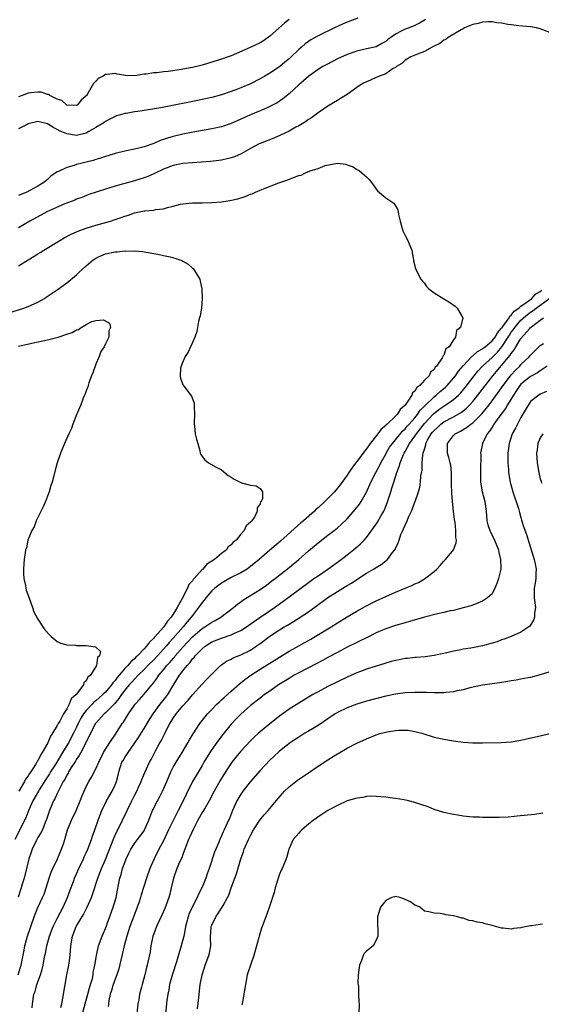
# Model space of a CAD drawing. Units: inches. Extents: x 2601000 to 2604000, y 1533000 to 1536000.
# Drawn here: x 2601261 to 2601369, y 1534979 to 1535183 of the extents above; entities that cross this region are included whole.
import ezdxf

# ---------------------------------------------------------------- set-up
doc = ezdxf.new("R2010")
doc.units = ezdxf.units.IN
doc.header["$MEASUREMENT"] = 0
doc.layers.add('LD26011533_2ft', color=83, linetype='Continuous')

msp = doc.modelspace()

# ---------------------------------------------------------------- linework, layer by layer
at = {"layer": 'LD26011533_2ft'}
for points, elevation in [([(2601331.25, 1535183), (2601329.6, 1535182.4), (2601329, 1535182.14), (2601328.18, 1535181.82), (2601326.38, 1535181), (2601323, 1535179.33), (2601321.52, 1535178.48), (2601321, 1535178.17), (2601320.33, 1535177.67), (2601319.57, 1535177), (2601319, 1535176.53), (2601317.45, 1535175), (2601317, 1535174.59), (2601316.13, 1535173.87), (2601315, 1535172.94), (2601313, 1535171.59), (2601311.98, 1535171), (2601311, 1535170.41), (2601309, 1535169.41), (2601307, 1535168.57), (2601306.31, 1535168.31), (2601305, 1535167.84), (2601303, 1535167.15), (2601301, 1535166.58), (2601299.72, 1535166.28), (2601298.05, 1535165.95), (2601296.37, 1535165.63), (2601292.89, 1535164.89), (2601290.43, 1535164.43), (2601285.68, 1535163.68), (2601285, 1535163.59), (2601283.29, 1535163.29), (2601283, 1535163.26), (2601282.07, 1535163), (2601281.25, 1535162.75), (2601281, 1535162.65), (2601279.92, 1535162.08), (2601279, 1535161.63), (2601278.65, 1535161.35), (2601277, 1535160.37), (2601275.55, 1535159.55), (2601275, 1535159.21), (2601273, 1535158.71), (2601271, 1535159.04), (2601269.61, 1535159.61), (2601269, 1535159.97), (2601268.27, 1535160.27), (2601267.19, 1535161), (2601267, 1535161.11), (2601265, 1535161.58), (2601263, 1535161.11), (2601262.75, 1535161), (2601261, 1535160.08)], 7248), ([(2601345.23, 1535182.77), (2601345, 1535182.59), (2601344.01, 1535181.99), (2601343, 1535181.46), (2601341.84, 1535181), (2601341, 1535180.72), (2601340.34, 1535180.34), (2601339, 1535179.68), (2601338.08, 1535179), (2601337.44, 1535178.56), (2601337, 1535178.14), (2601336.23, 1535177.77), (2601335, 1535177.03), (2601333, 1535176.65), (2601331, 1535176.19), (2601329, 1535175.48), (2601327, 1535174.57), (2601326.09, 1535174.09), (2601324.64, 1535173.36), (2601324, 1535173), (2601323, 1535172.38), (2601321.06, 1535171), (2601319.99, 1535170.01), (2601319, 1535169.17), (2601317, 1535167.34), (2601315.71, 1535166.29), (2601314.51, 1535165.49), (2601313, 1535164.69), (2601312.47, 1535164.47), (2601311, 1535163.8), (2601309, 1535162.96), (2601307, 1535162.06), (2601306.25, 1535161.75), (2601305, 1535161.19), (2601303, 1535160.52), (2601301, 1535160.08), (2601297.48, 1535159.48), (2601295.01, 1535159.01), (2601293, 1535158.53), (2601291.81, 1535158.19), (2601291, 1535157.89), (2601290.32, 1535157.68), (2601289, 1535157.08), (2601287, 1535156.38), (2601286.17, 1535156.17), (2601285, 1535155.9), (2601283, 1535155.48), (2601281, 1535154.96), (2601279.51, 1535154.49), (2601279, 1535154.36), (2601277.99, 1535154.01), (2601277, 1535153.75), (2601276.43, 1535153.57), (2601275, 1535153.19), (2601274.19, 1535153), (2601273, 1535152.68), (2601272.5, 1535152.5), (2601271, 1535152.1), (2601269.26, 1535151.26), (2601269, 1535151.17), (2601267.71, 1535150.29), (2601267, 1535149.63), (2601266.64, 1535149.36), (2601266.25, 1535149), (2601265, 1535148.26), (2601263.34, 1535147.34), (2601262.68, 1535147), (2601261.47, 1535146.53), (2601261, 1535146.3)], 7246), ([(2601317, 1535182.75), (2601316.03, 1535181.97), (2601313, 1535179.26), (2601311.67, 1535178.33), (2601311, 1535177.91), (2601308.92, 1535176.92), (2601305, 1535175.23), (2601304.39, 1535175), (2601303, 1535174.51), (2601301, 1535173.87), (2601299, 1535173.26), (2601297, 1535172.77), (2601295, 1535172.41), (2601294.29, 1535172.29), (2601291.98, 1535171.98), (2601291, 1535171.87), (2601289.71, 1535171.71), (2601289, 1535171.67), (2601287.39, 1535171.4), (2601287, 1535171.38), (2601285.06, 1535171.06), (2601283.12, 1535171.12), (2601281.43, 1535171.43), (2601281, 1535171.55), (2601279.35, 1535171.35), (2601279, 1535171.34), (2601278.49, 1535171), (2601277.51, 1535170.49), (2601277, 1535169.95), (2601276.5, 1535169.5), (2601276.27, 1535169), (2601275.17, 1535167.17), (2601275.05, 1535167), (2601275, 1535166.94), (2601273.97, 1535166.03), (2601273.11, 1535165), (2601273, 1535164.93), (2601271, 1535165.01), (2601269.96, 1535165.96), (2601269, 1535166.25), (2601267.48, 1535167), (2601267.21, 1535167.21), (2601267, 1535167.22), (2601265.66, 1535167.66), (2601265, 1535167.7), (2601263.56, 1535167.56), (2601263, 1535167.47), (2601261.72, 1535167), (2601261, 1535166.7)], 7250), ([(2601371, 1535180), (2601369, 1535180.82), (2601368.2, 1535181), (2601367, 1535181.2), (2601365.34, 1535181.34), (2601364.58, 1535181.42), (2601363, 1535181.62), (2601362.31, 1535181.69), (2601361, 1535181.99), (2601359.98, 1535182.02), (2601359, 1535182.23), (2601358.26, 1535182.26), (2601357, 1535182.14), (2601356.11, 1535181.89), (2601355, 1535181.66), (2601353.34, 1535181), (2601353, 1535180.8), (2601352.59, 1535180.59), (2601349.91, 1535179), (2601349.41, 1535178.59), (2601349, 1535178.43), (2601348.22, 1535177.78), (2601347, 1535177.2), (2601346.88, 1535177.12), (2601346.6, 1535177), (2601345, 1535176.07), (2601343.57, 1535175.57), (2601342.22, 1535175), (2601341, 1535174.28), (2601340.37, 1535173.63), (2601339.23, 1535173), (2601339, 1535172.82), (2601338.56, 1535172.56), (2601337, 1535171.49), (2601335.71, 1535171), (2601335.24, 1535170.76), (2601335, 1535170.69), (2601333.82, 1535170.18), (2601333, 1535169.85), (2601332.43, 1535169.57), (2601331.48, 1535169), (2601331, 1535168.68), (2601329, 1535167.23), (2601328.66, 1535167), (2601327.64, 1535166.36), (2601327, 1535165.99), (2601325, 1535164.77), (2601323, 1535163.41), (2601321.62, 1535162.38), (2601321, 1535162), (2601320.43, 1535161.57), (2601319, 1535160.72), (2601318.41, 1535160.41), (2601317, 1535159.61), (2601315.24, 1535158.76), (2601313.84, 1535158.16), (2601311, 1535157.08), (2601310.82, 1535157), (2601309, 1535156.05), (2601307.05, 1535154.95), (2601305.67, 1535154.33), (2601305, 1535154.08), (2601304.15, 1535153.85), (2601303, 1535153.6), (2601302.48, 1535153.52), (2601300.7, 1535153.3), (2601298.84, 1535153.16), (2601297, 1535153.08), (2601295, 1535152.92), (2601293, 1535152.5), (2601291, 1535151.74), (2601289, 1535150.78), (2601287.78, 1535150.22), (2601287, 1535149.92), (2601285, 1535149.31), (2601283, 1535148.79), (2601282.7, 1535148.7), (2601281, 1535148.24), (2601279.88, 1535147.88), (2601279, 1535147.63), (2601275.53, 1535146.47), (2601274.09, 1535145.91), (2601273, 1535145.53), (2601272.65, 1535145.35), (2601270.55, 1535144.55), (2601267, 1535143), (2601263.33, 1535141), (2601261, 1535139.62)], 7244), ([(2601261, 1535131.72), (2601263.02, 1535133), (2601264.26, 1535133.74), (2601265, 1535134.21), (2601265.5, 1535134.5), (2601266.25, 1535135), (2601269.53, 1535137), (2601270.46, 1535137.54), (2601271.77, 1535138.23), (2601273.16, 1535138.84), (2601275, 1535139.53), (2601277, 1535140.15), (2601280.01, 1535141), (2601280.77, 1535141.23), (2601281, 1535141.32), (2601282.27, 1535141.73), (2601283, 1535142.02), (2601283.76, 1535142.24), (2601285, 1535142.68), (2601287, 1535143.1), (2601287.13, 1535143.13), (2601289, 1535143.28), (2601289.38, 1535143.38), (2601291, 1535143.54), (2601291.82, 1535143.82), (2601293, 1535144.09), (2601294.49, 1535144.49), (2601295, 1535144.59), (2601297, 1535144.76), (2601299, 1535144.77), (2601301, 1535144.83), (2601302.99, 1535145.01), (2601304.73, 1535145.27), (2601306.37, 1535145.63), (2601307.91, 1535146.09), (2601309, 1535146.56), (2601309.34, 1535146.66), (2601310.02, 1535147), (2601311, 1535147.4), (2601311.71, 1535147.71), (2601314.91, 1535148.91), (2601316.56, 1535149.44), (2601318.1, 1535150.1), (2601319, 1535150.41), (2601319.47, 1535150.53), (2601320.42, 1535151), (2601321.38, 1535151.38), (2601323, 1535151.91), (2601324.48, 1535152.48), (2601326.99, 1535152.99), (2601328.77, 1535152.77), (2601329, 1535152.66), (2601330.25, 1535152.25), (2601331, 1535151.71), (2601331.5, 1535151.5), (2601332.09, 1535151), (2601333, 1535150.19), (2601333.59, 1535149.59), (2601334.45, 1535148.45), (2601335, 1535147.62), (2601335.28, 1535147.28), (2601337, 1535145.8), (2601338.28, 1535145), (2601338.69, 1535144.69), (2601339.46, 1535143.46), (2601339.55, 1535143), (2601339.62, 1535142.38), (2601339.96, 1535141), (2601340.22, 1535140.22), (2601340.54, 1535139), (2601341, 1535138.05), (2601341.6, 1535137), (2601341.98, 1535135.98), (2601342.43, 1535135), (2601342.46, 1535134.46), (2601342.75, 1535133), (2601342.77, 1535132.77), (2601343.19, 1535131.19), (2601343.26, 1535131), (2601344.28, 1535129), (2601344.59, 1535128.59), (2601345, 1535128.12), (2601345.47, 1535127.47), (2601345.92, 1535127), (2601347, 1535126.17), (2601349, 1535124.92), (2601350.22, 1535124.22), (2601351.39, 1535123.39), (2601351.78, 1535123), (2601352.96, 1535120.96), (2601352.51, 1535119), (2601351.63, 1535118.37), (2601351.43, 1535117), (2601351, 1535116.43), (2601350.1, 1535115), (2601349.46, 1535114.54), (2601349, 1535113.24), (2601348.87, 1535113.13), (2601348.85, 1535113), (2601348.7, 1535112.7), (2601347.5, 1535111), (2601347.24, 1535110.76), (2601347, 1535110.31), (2601346.26, 1535109.74), (2601345.96, 1535109), (2601345, 1535108.05), (2601344.05, 1535107), (2601343.43, 1535106.57), (2601343, 1535105.81), (2601342.56, 1535105.44), (2601342.41, 1535105), (2601341.3, 1535103.3), (2601341, 1535102.9), (2601340, 1535102), (2601339.37, 1535101), (2601339, 1535100.63), (2601337.28, 1535099), (2601337.12, 1535098.88), (2601337, 1535098.72), (2601336.03, 1535097.97), (2601335.36, 1535097), (2601333.78, 1535095), (2601333, 1535093.88), (2601332.58, 1535093.42), (2601332.3, 1535093), (2601331, 1535091.27), (2601330.78, 1535091), (2601330.29, 1535090.29), (2601329.37, 1535089), (2601329, 1535088.43), (2601327.57, 1535086.43), (2601327, 1535085.71), (2601326.37, 1535085), (2601325, 1535083.57), (2601324.42, 1535083), (2601323, 1535081.68), (2601322.63, 1535081.37), (2601322.26, 1535081), (2601319.95, 1535079), (2601319.43, 1535078.57), (2601315.22, 1535074.78), (2601313, 1535072.9), (2601310.83, 1535071), (2601309, 1535069.49), (2601308.72, 1535069.28), (2601308.3, 1535069), (2601307, 1535068.23), (2601305, 1535067.21), (2601303, 1535066.04), (2601301.62, 1535065), (2601301, 1535064.45), (2601299.75, 1535063), (2601299.43, 1535062.57), (2601299, 1535062.07), (2601298.28, 1535061), (2601297, 1535059.41), (2601296.72, 1535059), (2601295.92, 1535058.08), (2601295.05, 1535057), (2601293, 1535054.67), (2601292.2, 1535053.8), (2601291.54, 1535053), (2601291, 1535052.38), (2601289.74, 1535051), (2601289, 1535050.23), (2601287.77, 1535049), (2601287, 1535048.19), (2601285.78, 1535047), (2601285, 1535046.19), (2601284.44, 1535045.56), (2601283.92, 1535045), (2601283, 1535043.92), (2601282.3, 1535043), (2601281.79, 1535042.21), (2601280.87, 1535041.13), (2601279, 1535039.23), (2601278.74, 1535039), (2601277, 1535037.13), (2601276.91, 1535037), (2601275.88, 1535035), (2601275.62, 1535034.38), (2601275, 1535033.23), (2601274.93, 1535033.07), (2601274.76, 1535032.76), (2601273.86, 1535031), (2601273.58, 1535030.42), (2601273, 1535029.64), (2601272.77, 1535029.23), (2601271.91, 1535027.91), (2601271.37, 1535027), (2601271.25, 1535026.75), (2601271, 1535026.36), (2601270.55, 1535025.45), (2601270.26, 1535025), (2601269.4, 1535023.4), (2601269, 1535022.56), (2601268.53, 1535021.47), (2601268.25, 1535021), (2601267.4, 1535019), (2601267, 1535017.8), (2601266.81, 1535017.19), (2601266.53, 1535016.53), (2601265.93, 1535015), (2601265.63, 1535014.37), (2601265, 1535013.41), (2601264.77, 1535013), (2601263.79, 1535011), (2601263.61, 1535010.39), (2601263.14, 1535009), (2601262.67, 1535007), (2601262.13, 1535005), (2601261.77, 1535003.77), (2601261.52, 1535003), (2601261.38, 1535002.62), (2601260.9, 1535001.1)], 7242), ([(2601259, 1535121.99), (2601262.12, 1535123), (2601263, 1535123.32), (2601263.61, 1535123.61), (2601265, 1535124.22), (2601266.35, 1535125), (2601266.75, 1535125.25), (2601269, 1535126.79), (2601271, 1535128.23), (2601273, 1535129.87), (2601273.58, 1535130.42), (2601274.17, 1535131), (2601275, 1535131.76), (2601276.47, 1535133), (2601276.78, 1535133.22), (2601277, 1535133.36), (2601277.58, 1535133.58), (2601279, 1535134.19), (2601281, 1535134.61), (2601281.38, 1535134.62), (2601283, 1535134.82), (2601283.2, 1535134.8), (2601285, 1535134.84), (2601286.69, 1535134.69), (2601287, 1535134.64), (2601289.86, 1535134.14), (2601291, 1535133.89), (2601292.4, 1535133.6), (2601293.35, 1535133.35), (2601294.82, 1535132.82), (2601295, 1535132.73), (2601296.11, 1535132.11), (2601297, 1535131.28), (2601297.16, 1535131.16), (2601297.29, 1535131), (2601297.69, 1535130.31), (2601298.51, 1535129), (2601298.58, 1535128.58), (2601298.97, 1535127), (2601299.04, 1535125), (2601298.84, 1535123), (2601298.61, 1535121.39), (2601298.47, 1535121), (2601298.25, 1535120.25), (2601297.87, 1535118.13), (2601297.46, 1535117), (2601297, 1535115.85), (2601296.58, 1535115), (2601296.13, 1535113.87), (2601295.47, 1535113), (2601295, 1535111.9), (2601294.64, 1535111), (2601294.54, 1535110.54), (2601294.45, 1535109), (2601294.52, 1535108.52), (2601295, 1535107.12), (2601295.04, 1535107.04), (2601295.27, 1535106.74), (2601296.8, 1535104.8), (2601297, 1535104.2), (2601297.35, 1535103.35), (2601297.38, 1535103), (2601297.35, 1535102.65), (2601297.43, 1535101), (2601297.35, 1535099.35), (2601297.35, 1535099), (2601297.44, 1535098.56), (2601297.59, 1535097), (2601297.85, 1535095.85), (2601298.11, 1535095), (2601298.51, 1535093.49), (2601298.61, 1535093), (2601298.72, 1535092.72), (2601299, 1535092.3), (2601299.57, 1535091.57), (2601300.3, 1535091), (2601301.9, 1535090.1), (2601303, 1535089.51), (2601304.38, 1535088.38), (2601305, 1535088.01), (2601305.6, 1535087.6), (2601307, 1535086.91), (2601307.14, 1535086.86), (2601309, 1535086.37), (2601310.21, 1535086.21), (2601311, 1535085.64), (2601311.47, 1535085), (2601311.49, 1535083.49), (2601311.25, 1535083), (2601311.11, 1535082.89), (2601311, 1535082.48), (2601310.37, 1535081.63), (2601310.42, 1535081), (2601309.88, 1535079.88), (2601309.29, 1535079), (2601309, 1535078.66), (2601308.08, 1535077.92), (2601307.72, 1535077), (2601307, 1535076.19), (2601306.01, 1535075), (2601305.43, 1535074.57), (2601305, 1535074.01), (2601304.41, 1535073.59), (2601304.05, 1535073), (2601303, 1535072.22), (2601301.59, 1535071), (2601301, 1535070.6), (2601299.97, 1535070.03), (2601299.16, 1535069), (2601299, 1535068.87), (2601297.32, 1535067), (2601297.16, 1535066.84), (2601297, 1535066.57), (2601296.24, 1535065.76), (2601295.98, 1535065), (2601294.89, 1535062.89), (2601293.83, 1535061), (2601293, 1535059.63), (2601292.59, 1535059), (2601291.82, 1535058.18), (2601291.05, 1535057), (2601289.13, 1535054.87), (2601289, 1535054.7), (2601288.12, 1535053.88), (2601287.5, 1535053), (2601287, 1535052.46), (2601285.6, 1535051), (2601285.28, 1535050.72), (2601285, 1535050.42), (2601284.21, 1535049.79), (2601283.59, 1535049), (2601283, 1535048.39), (2601281.44, 1535046.56), (2601281, 1535045.95), (2601280.53, 1535045.47), (2601280.23, 1535045), (2601279, 1535043.54), (2601278.46, 1535043), (2601277.69, 1535042.31), (2601277, 1535041.72), (2601276.59, 1535041.41), (2601276.23, 1535041), (2601275, 1535039.71), (2601274.46, 1535039), (2601273.9, 1535038.1), (2601273.34, 1535037), (2601273, 1535036.27), (2601272.36, 1535035), (2601271.33, 1535033), (2601270.13, 1535031), (2601268.69, 1535028.69), (2601267.62, 1535027), (2601267.39, 1535026.61), (2601266.6, 1535025.4), (2601265.27, 1535023.27), (2601265.1, 1535023), (2601263.99, 1535021), (2601263.13, 1535019.13), (2601262.48, 1535017.52), (2601262.24, 1535017), (2601261.28, 1535015), (2601260.21, 1535013)], 7240), ([(2601260.92, 1534985), (2601261.43, 1534986.57), (2601261.55, 1534987), (2601262.15, 1534990.15), (2601262.29, 1534991), (2601262.83, 1534993), (2601263.38, 1534994.62), (2601263.83, 1534995.83), (2601264.44, 1534997.56), (2601265.02, 1534998.98), (2601265.96, 1535001), (2601266.27, 1535001.73), (2601266.72, 1535003), (2601267.35, 1535005), (2601267.77, 1535006.23), (2601268.11, 1535007), (2601269.07, 1535009), (2601269.92, 1535011), (2601270.34, 1535012.34), (2601270.56, 1535013), (2601271.12, 1535015), (2601271.93, 1535017), (2601273, 1535019.16), (2601273.75, 1535021), (2601274.08, 1535021.92), (2601274.55, 1535023), (2601275, 1535023.96), (2601275.55, 1535025), (2601276.1, 1535025.9), (2601277, 1535027.65), (2601277.6, 1535029), (2601278.59, 1535031), (2601279, 1535031.72), (2601280.28, 1535033.72), (2601281, 1535034.71), (2601281.19, 1535035), (2601282.45, 1535037), (2601282.7, 1535037.3), (2601283.76, 1535039), (2601285, 1535040.8), (2601285.15, 1535041), (2601286.02, 1535041.98), (2601287, 1535043.1), (2601288.56, 1535045), (2601288.77, 1535045.23), (2601289.63, 1535046.37), (2601290.02, 1535047), (2601291, 1535048.13), (2601291.7, 1535049), (2601292.34, 1535049.66), (2601293, 1535050.46), (2601293.26, 1535050.74), (2601293.45, 1535051), (2601295, 1535052.83), (2601297, 1535054.95), (2601299, 1535056.68), (2601299.54, 1535057), (2601301, 1535058), (2601301.67, 1535058.33), (2601302.88, 1535059), (2601305.47, 1535061), (2601306.29, 1535061.71), (2601307, 1535062.21), (2601307.43, 1535062.57), (2601311, 1535064.77), (2601312.32, 1535065.68), (2601313.46, 1535066.54), (2601314.09, 1535067), (2601317, 1535069.29), (2601319.02, 1535071), (2601321, 1535072.73), (2601323, 1535074.4), (2601325, 1535075.97), (2601326.36, 1535077), (2601327, 1535077.53), (2601327.78, 1535078.22), (2601329, 1535079.41), (2601330.7, 1535081.3), (2601331.56, 1535082.44), (2601331.92, 1535083), (2601333, 1535084.93), (2601333.94, 1535087), (2601334.96, 1535089), (2601335.68, 1535090.32), (2601335.99, 1535091), (2601337, 1535092.79), (2601337.1, 1535093), (2601337.81, 1535094.19), (2601338.37, 1535095), (2601339, 1535095.74), (2601340.47, 1535097.53), (2601341, 1535098), (2601341.45, 1535098.55), (2601341.87, 1535099), (2601343, 1535100.29), (2601343.59, 1535101), (2601344.15, 1535101.85), (2601345, 1535102.69), (2601345.14, 1535102.86), (2601347, 1535104.66), (2601347.43, 1535105), (2601348.25, 1535105.75), (2601349.36, 1535106.64), (2601349.73, 1535107), (2601351, 1535108.46), (2601351.43, 1535109), (2601352.07, 1535109.93), (2601353, 1535111.04), (2601354.92, 1535113.08), (2601355, 1535113.13), (2601355.98, 1535114.02), (2601357, 1535114.56), (2601357.24, 1535114.76), (2601357.58, 1535115), (2601359, 1535116.19), (2601359.64, 1535117), (2601360.11, 1535117.89), (2601361, 1535118.85), (2601361.1, 1535119), (2601361.43, 1535119.43), (2601362.54, 1535121), (2601362.68, 1535121.32), (2601363, 1535121.52), (2601363.62, 1535122.38), (2601364.53, 1535123), (2601365, 1535123.42), (2601366.28, 1535124.28), (2601367.25, 1535125), (2601368.06, 1535125.94), (2601369, 1535126.44), (2601369.3, 1535126.7)], 7244), ([(2601263.83, 1534978.17), (2601263.91, 1534979), (2601264.19, 1534981), (2601264.41, 1534981.59), (2601264.81, 1534983), (2601265.53, 1534985), (2601265.87, 1534986.13), (2601266.08, 1534987), (2601266.32, 1534988.32), (2601266.46, 1534989), (2601266.57, 1534989.43), (2601266.84, 1534991), (2601267.38, 1534993), (2601268.14, 1534995), (2601269, 1534996.69), (2601270.22, 1534999), (2601271.1, 1535001), (2601271.59, 1535002.41), (2601272.34, 1535004.34), (2601272.58, 1535005), (2601273, 1535005.93), (2601273.46, 1535007), (2601274.41, 1535009), (2601274.58, 1535009.42), (2601275, 1535010.27), (2601275.33, 1535011), (2601276.11, 1535013), (2601276.32, 1535013.68), (2601276.81, 1535015), (2601277.47, 1535017), (2601277.88, 1535018.12), (2601278.24, 1535019), (2601279.23, 1535021), (2601280.37, 1535023), (2601281, 1535024.32), (2601281.28, 1535025), (2601281.64, 1535026.36), (2601281.78, 1535027), (2601282.41, 1535029), (2601282.62, 1535029.38), (2601283, 1535029.98), (2601283.42, 1535030.58), (2601283.66, 1535031), (2601285.09, 1535033), (2601285.85, 1535034.15), (2601286.39, 1535035), (2601287, 1535035.99), (2601288.12, 1535037.87), (2601288.86, 1535039), (2601290.34, 1535041), (2601291.5, 1535042.5), (2601291.87, 1535043), (2601293, 1535044.89), (2601294.34, 1535047), (2601295, 1535047.9), (2601295.87, 1535049), (2601296.43, 1535049.57), (2601297, 1535050.39), (2601297.32, 1535050.68), (2601297.54, 1535051), (2601299, 1535052.48), (2601299.62, 1535053), (2601301, 1535053.9), (2601303, 1535054.71), (2601303.23, 1535054.77), (2601305, 1535055.35), (2601305.69, 1535055.69), (2601307, 1535056.25), (2601308.16, 1535057), (2601309.81, 1535058.19), (2601314.01, 1535061), (2601315.73, 1535062.27), (2601321, 1535066.2), (2601322.15, 1535067), (2601323, 1535067.62), (2601325.02, 1535069), (2601327.79, 1535071), (2601329, 1535071.92), (2601330.72, 1535073.28), (2601331.78, 1535074.22), (2601332.52, 1535075), (2601333, 1535075.55), (2601335, 1535078.28), (2601335.29, 1535078.71), (2601336.04, 1535080.04), (2601336.61, 1535081), (2601336.73, 1535081.27), (2601337.32, 1535082.68), (2601338.05, 1535085), (2601338.29, 1535085.71), (2601338.67, 1535087), (2601339.33, 1535089), (2601339.8, 1535090.2), (2601340.01, 1535091), (2601340.68, 1535092.68), (2601340.82, 1535093), (2601341, 1535093.29), (2601341.95, 1535095), (2601343, 1535096.46), (2601343.35, 1535097), (2601345, 1535099.09), (2601346.9, 1535101.1), (2601348.01, 1535101.99), (2601349, 1535102.72), (2601349.47, 1535103), (2601351, 1535104.06), (2601352.08, 1535105), (2601352.54, 1535105.46), (2601353.46, 1535106.54), (2601355.33, 1535109), (2601356.07, 1535109.93), (2601357.01, 1535111), (2601359, 1535112.75), (2601359.24, 1535113), (2601360.15, 1535113.85), (2601361.05, 1535114.95), (2601362.35, 1535117), (2601362.6, 1535117.4), (2601363, 1535117.98), (2601363.45, 1535118.55), (2601363.73, 1535119), (2601365, 1535120.5), (2601365.52, 1535121), (2601366.32, 1535121.68), (2601367, 1535122.18), (2601367.52, 1535122.48), (2601368.12, 1535123), (2601370.94, 1535125.06)], 7246), ([(2601261, 1535115.1), (2601263.75, 1535115.75), (2601267, 1535116.46), (2601269.19, 1535117), (2601271, 1535117.59), (2601272.09, 1535117.91), (2601273, 1535118.49), (2601273.43, 1535118.57), (2601273.97, 1535119), (2601275, 1535119.62), (2601276.2, 1535120.2), (2601277, 1535120.43), (2601278.55, 1535120.55), (2601279.85, 1535119.85), (2601280.04, 1535119), (2601279.7, 1535118.3), (2601279.72, 1535117), (2601279, 1535115.61), (2601278.71, 1535115), (2601278.02, 1535113.98), (2601277.69, 1535113), (2601277, 1535111.36), (2601276.38, 1535109.62), (2601276.12, 1535109), (2601275.56, 1535107.56), (2601275.4, 1535107), (2601275.33, 1535106.67), (2601275, 1535105.87), (2601274.77, 1535105.23), (2601274.65, 1535105), (2601274.37, 1535104.37), (2601273.87, 1535103), (2601273.65, 1535102.35), (2601273, 1535100.9), (2601272.27, 1535099), (2601271.94, 1535098.06), (2601271.41, 1535097), (2601270.5, 1535095), (2601269.66, 1535093), (2601268.99, 1535091), (2601268.57, 1535089.43), (2601268.29, 1535088.29), (2601267.94, 1535087), (2601267.69, 1535086.31), (2601267.34, 1535085), (2601267, 1535084.05), (2601266.6, 1535083), (2601266.12, 1535081.88), (2601264.68, 1535079), (2601264.24, 1535077.76), (2601263.77, 1535077), (2601262.95, 1535075), (2601262.62, 1535073.38), (2601262.46, 1535073), (2601262.34, 1535072.34), (2601262.17, 1535071), (2601262.1, 1535070.1), (2601262.05, 1535069), (2601262.03, 1535068.03), (2601262.1, 1535067), (2601262.41, 1535065.59), (2601262.48, 1535065), (2601262.59, 1535064.59), (2601263.15, 1535063.15), (2601263.92, 1535061), (2601264.14, 1535060.14), (2601265, 1535058.59), (2601266.04, 1535057), (2601266.44, 1535056.44), (2601267.39, 1535055.39), (2601267.77, 1535055), (2601269, 1535054.03), (2601269.65, 1535053.65), (2601271, 1535053.33), (2601272.77, 1535053.24), (2601273, 1535053.19), (2601274.8, 1535053.2), (2601275, 1535053.19), (2601276.91, 1535052.91), (2601277.93, 1535051.93), (2601277.74, 1535051), (2601277.34, 1535050.66), (2601277.14, 1535049), (2601275.88, 1535047), (2601275.37, 1535046.63), (2601275, 1535045.83), (2601274.54, 1535045.46), (2601274.45, 1535045), (2601272.96, 1535043), (2601271.89, 1535042.11), (2601271.51, 1535041), (2601271, 1535040.09), (2601270.29, 1535039), (2601269.52, 1535037.52), (2601269.19, 1535037), (2601269, 1535036.62), (2601268.03, 1535035), (2601267.6, 1535034.4), (2601267.06, 1535033), (2601265.92, 1535031), (2601265.52, 1535030.48), (2601265, 1535029.32), (2601264.86, 1535029.14), (2601264.81, 1535029), (2601264.54, 1535028.54), (2601263.52, 1535027), (2601263.3, 1535026.7), (2601263, 1535026.18), (2601262.46, 1535025.54), (2601262.2, 1535025), (2601261.03, 1535023.03)], 7238), ([(2601269.73, 1534978.27), (2601269.95, 1534979), (2601270.19, 1534980.19), (2601270.57, 1534982.57), (2601270.99, 1534984.99), (2601271.36, 1534986.64), (2601271.45, 1534987.45), (2601271.69, 1534989), (2601271.85, 1534991), (2601272.18, 1534993), (2601272.95, 1534995), (2601274.47, 1534997.53), (2601275, 1534998.63), (2601275.13, 1534998.87), (2601276.08, 1535001), (2601276.34, 1535001.66), (2601277.38, 1535005), (2601278.18, 1535007), (2601279, 1535008.87), (2601280.69, 1535013.31), (2601281.31, 1535014.69), (2601282, 1535016), (2601283, 1535018.05), (2601283.32, 1535018.68), (2601283.46, 1535019), (2601284.42, 1535021), (2601285, 1535022.16), (2601285.45, 1535023), (2601285.86, 1535023.86), (2601286.37, 1535025), (2601286.53, 1535025.47), (2601287.13, 1535026.87), (2601288.12, 1535029), (2601288.44, 1535029.56), (2601289.38, 1535031.38), (2601290.27, 1535033), (2601290.55, 1535033.45), (2601291, 1535034.41), (2601291.21, 1535034.79), (2601291.57, 1535035.57), (2601292.31, 1535037), (2601292.58, 1535037.42), (2601293, 1535038.12), (2601293.61, 1535039), (2601295, 1535040.66), (2601296.11, 1535041.89), (2601297, 1535042.95), (2601299, 1535045.17), (2601299.88, 1535046.12), (2601300.77, 1535047), (2601301, 1535047.26), (2601302.81, 1535049), (2601303, 1535049.16), (2601304.07, 1535049.93), (2601305, 1535050.36), (2601305.4, 1535050.6), (2601307, 1535051.23), (2601309, 1535052.23), (2601310.2, 1535053), (2601311, 1535053.56), (2601311.83, 1535054.17), (2601313, 1535055.08), (2601315, 1535056.41), (2601315.99, 1535057), (2601316.64, 1535057.36), (2601317, 1535057.61), (2601317.89, 1535058.11), (2601321, 1535060.16), (2601325, 1535063.09), (2601327, 1535064.35), (2601328.65, 1535065.35), (2601329, 1535065.57), (2601329.9, 1535066.1), (2601331, 1535066.86), (2601333, 1535068.15), (2601334.47, 1535069), (2601335, 1535069.33), (2601336.04, 1535069.95), (2601337, 1535070.71), (2601337.17, 1535070.83), (2601337.35, 1535071), (2601338.41, 1535072.41), (2601338.88, 1535073), (2601338.93, 1535073.07), (2601339, 1535073.27), (2601339.58, 1535074.42), (2601339.76, 1535075), (2601340.16, 1535076.16), (2601340.52, 1535077), (2601340.7, 1535077.3), (2601341, 1535078.1), (2601341.41, 1535079), (2601341.72, 1535079.72), (2601342.32, 1535081), (2601342.51, 1535081.49), (2601343, 1535082.85), (2601343.07, 1535083), (2601343.77, 1535085), (2601344.05, 1535085.95), (2601344.21, 1535087), (2601344.3, 1535088.3), (2601344.53, 1535089.47), (2601344.56, 1535091), (2601344.69, 1535092.69), (2601344.77, 1535093), (2601344.85, 1535093.15), (2601345, 1535093.78), (2601345.3, 1535094.7), (2601345.33, 1535095), (2601345.68, 1535095.68), (2601346.44, 1535097), (2601346.7, 1535097.3), (2601347, 1535097.67), (2601347.69, 1535098.31), (2601348.42, 1535099), (2601349, 1535099.45), (2601351, 1535100.52), (2601352.59, 1535101.4), (2601353.72, 1535102.28), (2601354.4, 1535103), (2601355, 1535103.66), (2601356.08, 1535105), (2601359.18, 1535109), (2601361, 1535111.1), (2601362.77, 1535113.23), (2601363, 1535113.63), (2601363.61, 1535114.39), (2601363.96, 1535115), (2601365, 1535116.7), (2601366.73, 1535118.73), (2601366.97, 1535119), (2601367.15, 1535119.15), (2601369, 1535120.53), (2601369.68, 1535121)], 7248), ([(2601274.21, 1534977), (2601274.77, 1534979), (2601275.37, 1534981), (2601275.69, 1534982.31), (2601275.92, 1534983), (2601276.28, 1534984.28), (2601276.41, 1534985), (2601276.47, 1534985.53), (2601276.8, 1534987), (2601277.12, 1534989), (2601277.58, 1534991), (2601278.31, 1534993), (2601278.53, 1534993.47), (2601279, 1534994.63), (2601280.59, 1534999), (2601281.18, 1535001), (2601281.47, 1535002.53), (2601281.67, 1535003.67), (2601281.94, 1535005), (2601282.21, 1535005.79), (2601282.54, 1535007), (2601283, 1535008.28), (2601283.3, 1535009), (2601283.84, 1535010.16), (2601284.26, 1535011), (2601285, 1535012.17), (2601285.64, 1535013), (2601287, 1535014.83), (2601287.1, 1535015), (2601287.97, 1535017), (2601288.25, 1535017.75), (2601288.74, 1535019), (2601289.75, 1535021), (2601290.2, 1535021.8), (2601290.81, 1535023), (2601291.67, 1535025), (2601292.5, 1535027), (2601293, 1535027.96), (2601293.62, 1535029), (2601294.89, 1535031), (2601296.05, 1535033), (2601296.37, 1535033.63), (2601297.11, 1535034.89), (2601298.51, 1535037), (2601299.61, 1535038.39), (2601300.14, 1535039), (2601301, 1535039.9), (2601302.06, 1535041), (2601302.53, 1535041.47), (2601303, 1535041.9), (2601303.56, 1535042.44), (2601305, 1535043.75), (2601306.74, 1535045.26), (2601307, 1535045.45), (2601307.86, 1535046.14), (2601309.07, 1535047), (2601311, 1535048.27), (2601313, 1535049.53), (2601313.92, 1535050.08), (2601315, 1535050.78), (2601317, 1535052), (2601319, 1535053.1), (2601320.24, 1535053.76), (2601321.53, 1535054.47), (2601322.42, 1535055), (2601325.71, 1535057), (2601327, 1535057.84), (2601329, 1535059.07), (2601331, 1535060.25), (2601332.78, 1535061.22), (2601335, 1535062.38), (2601337, 1535063.34), (2601339, 1535064.22), (2601341, 1535065.06), (2601342.38, 1535065.62), (2601343, 1535065.92), (2601343.77, 1535066.23), (2601345.06, 1535066.94), (2601347, 1535068.49), (2601347.59, 1535069), (2601348.28, 1535069.72), (2601349, 1535070.64), (2601349.38, 1535071), (2601351.02, 1535073), (2601351.58, 1535074.42), (2601351.63, 1535075), (2601351.51, 1535075.51), (2601351.54, 1535077), (2601351.37, 1535078.63), (2601351.24, 1535079.24), (2601351.06, 1535081), (2601350.84, 1535083), (2601350.66, 1535084.66), (2601350.63, 1535086.63), (2601350.64, 1535088.64), (2601350.63, 1535089), (2601350.46, 1535090.46), (2601350.37, 1535091), (2601350.06, 1535092.06), (2601349.8, 1535093), (2601349.77, 1535093.77), (2601349.77, 1535095), (2601351, 1535096.61), (2601351.38, 1535097), (2601352.46, 1535097.54), (2601353.74, 1535098.26), (2601354.65, 1535099), (2601355, 1535099.25), (2601356.87, 1535101.13), (2601358.39, 1535103), (2601359, 1535103.79), (2601361, 1535106.49), (2601361.34, 1535107), (2601362.83, 1535109), (2601363, 1535109.2), (2601363.85, 1535110.15), (2601364.73, 1535111), (2601365, 1535111.31), (2601366.78, 1535113), (2601367, 1535113.26), (2601367.84, 1535114.16), (2601369, 1535115.22), (2601369.67, 1535115.67)], 7250), ([(2601370.39, 1535111), (2601369, 1535110.04), (2601368.4, 1535109.6), (2601367, 1535108.85), (2601365, 1535107.28), (2601364.76, 1535107), (2601364.06, 1535105.94), (2601363.42, 1535105), (2601362.2, 1535103), (2601361.77, 1535102.23), (2601360.43, 1535100.43), (2601359.4, 1535099), (2601359.27, 1535098.73), (2601359, 1535098.36), (2601358.47, 1535097.53), (2601358.01, 1535097), (2601357.01, 1535095), (2601356.69, 1535093.31), (2601356.65, 1535093), (2601356.68, 1535092.68), (2601356.63, 1535089.37), (2601356.6, 1535088.6), (2601356.65, 1535087), (2601356.99, 1535085), (2601357.5, 1535083), (2601357.76, 1535081), (2601357.94, 1535079), (2601358.17, 1535078.17), (2601358.53, 1535077), (2601358.67, 1535076.67), (2601359.52, 1535075), (2601360.32, 1535073), (2601360.41, 1535072.41), (2601360.78, 1535071), (2601360.84, 1535069.16), (2601360.83, 1535069), (2601360.36, 1535067), (2601360.02, 1535065.98), (2601359.6, 1535065), (2601359, 1535063.89), (2601358.09, 1535063), (2601357, 1535062.32), (2601356.08, 1535061.92), (2601354.59, 1535061.41), (2601353, 1535060.95), (2601351, 1535060.44), (2601350.31, 1535060.31), (2601349, 1535059.99), (2601347.72, 1535059.72), (2601345.03, 1535059.03), (2601341.89, 1535058.11), (2601341, 1535057.87), (2601339, 1535057.3), (2601337, 1535056.63), (2601336.35, 1535056.35), (2601335, 1535055.76), (2601333, 1535054.78), (2601331.83, 1535054.17), (2601331, 1535053.8), (2601329, 1535052.79), (2601327, 1535051.75), (2601325, 1535050.68), (2601323.93, 1535050.07), (2601322.63, 1535049.37), (2601319, 1535047.53), (2601318.07, 1535047), (2601317, 1535046.37), (2601314.84, 1535045), (2601313, 1535043.75), (2601311.93, 1535043), (2601311, 1535042.3), (2601309, 1535040.75), (2601307, 1535038.98), (2601306.02, 1535037.98), (2601305, 1535036.89), (2601303.27, 1535034.73), (2601302.39, 1535033.61), (2601301, 1535031.64), (2601300.57, 1535031), (2601299.38, 1535029), (2601299, 1535028.33), (2601297.74, 1535026.26), (2601297.02, 1535025), (2601295.68, 1535022.32), (2601295.08, 1535021), (2601294.07, 1535019), (2601293.69, 1535018.31), (2601292.06, 1535015), (2601291, 1535012.77), (2601290.07, 1535011), (2601289.05, 1535009), (2601288.18, 1535007), (2601287.48, 1535005), (2601286.41, 1535001.59), (2601286.27, 1535001), (2601285.9, 1534999.9), (2601285.58, 1534999), (2601284.83, 1534997.17), (2601284.03, 1534995), (2601283.39, 1534993), (2601282.83, 1534991), (2601281.73, 1534986.27), (2601281.32, 1534985), (2601280.59, 1534983), (2601280.25, 1534981.75), (2601279.98, 1534981), (2601279.71, 1534979.71), (2601279.6, 1534979), (2601279.54, 1534978.46)], 7252), ([(2601370.29, 1535105.71), (2601369, 1535105.15), (2601368.72, 1535105), (2601367, 1535103.65), (2601366.55, 1535103), (2601365.85, 1535101.85), (2601365, 1535100.38), (2601364.25, 1535099), (2601363.83, 1535098.17), (2601363.18, 1535097), (2601362.52, 1535095), (2601362.27, 1535093), (2601362.26, 1535092.26), (2601362.28, 1535091), (2601362.39, 1535089.61), (2601362.43, 1535089), (2601362.74, 1535087), (2601363.31, 1535085), (2601363.71, 1535083.71), (2601364, 1535083), (2601364.48, 1535081.52), (2601364.68, 1535080.68), (2601365, 1535079.66), (2601365.14, 1535079.14), (2601365.61, 1535077.61), (2601366.12, 1535076.12), (2601367.71, 1535071), (2601367.93, 1535070.07), (2601368.13, 1535069), (2601368.05, 1535068.05), (2601368.06, 1535067), (2601367.96, 1535066.04), (2601367.72, 1535065), (2601367.71, 1535063.71), (2601367.75, 1535063), (2601367.98, 1535061), (2601367.83, 1535059.83), (2601367.77, 1535059), (2601367.57, 1535058.43), (2601366.81, 1535057.19), (2601366.59, 1535057), (2601365, 1535055.93), (2601363, 1535055.06), (2601361.52, 1535054.48), (2601361, 1535054.31), (2601360.04, 1535053.96), (2601359, 1535053.63), (2601357, 1535053.11), (2601354.65, 1535052.65), (2601353, 1535052.38), (2601352.2, 1535052.2), (2601351, 1535052), (2601349.68, 1535051.68), (2601347, 1535051.09), (2601345.15, 1535050.85), (2601343.3, 1535050.7), (2601343, 1535050.69), (2601341.49, 1535050.51), (2601341, 1535050.47), (2601339.78, 1535050.22), (2601339, 1535050.08), (2601338.16, 1535049.84), (2601337, 1535049.54), (2601336.6, 1535049.4), (2601335, 1535048.91), (2601333, 1535048.24), (2601331.8, 1535047.8), (2601331, 1535047.49), (2601329, 1535046.62), (2601327, 1535045.67), (2601325, 1535044.67), (2601323, 1535043.61), (2601321.91, 1535043), (2601319, 1535041.24), (2601317, 1535039.98), (2601315, 1535038.57), (2601313, 1535036.99), (2601310.65, 1535035), (2601309.79, 1535034.2), (2601309, 1535033.41), (2601307, 1535031.27), (2601305.96, 1535030.04), (2601305.14, 1535029), (2601305, 1535028.81), (2601303.51, 1535026.49), (2601302.76, 1535025.24), (2601301.49, 1535023), (2601300.44, 1535021), (2601299.6, 1535019.6), (2601299.16, 1535018.84), (2601299, 1535018.59), (2601298.1, 1535017), (2601297.11, 1535015.11), (2601296.44, 1535013.56), (2601296.15, 1535013), (2601295.6, 1535011.6), (2601295.39, 1535011), (2601295.31, 1535010.69), (2601295, 1535009.94), (2601294.77, 1535009.23), (2601294.34, 1535008.34), (2601293.78, 1535007), (2601293.04, 1535005), (2601292.62, 1535003), (2601292.29, 1535001.71), (2601292.08, 1535001), (2601291.26, 1534998.74), (2601290.67, 1534997.33), (2601290.02, 1534996.02), (2601289.55, 1534995), (2601289, 1534993.52), (2601288.82, 1534993), (2601288.4, 1534991), (2601288.22, 1534989.78), (2601287.65, 1534987), (2601287.5, 1534986.5), (2601287.14, 1534985), (2601286.57, 1534983), (2601286.43, 1534982.43), (2601286.05, 1534981), (2601285.87, 1534979.87), (2601285.71, 1534979), (2601285.46, 1534977)], 7254), ([(2601369.52, 1535097), (2601369, 1535096.12), (2601368.51, 1535095), (2601368.34, 1535093.66), (2601368.2, 1535093), (2601368.35, 1535091), (2601368.69, 1535089), (2601369, 1535087.63), (2601369.16, 1535087.16), (2601369.26, 1535086.74)], 7256), ([(2601371, 1535047.71), (2601369, 1535047.07), (2601367, 1535046.58), (2601366.5, 1535046.5), (2601365, 1535046.2), (2601364.02, 1535045.98), (2601363, 1535045.84), (2601362.31, 1535045.69), (2601360.57, 1535045.43), (2601359, 1535045.25), (2601357, 1535044.97), (2601354.39, 1535044.39), (2601353, 1535044.01), (2601351.76, 1535043.76), (2601351, 1535043.57), (2601349.43, 1535043.43), (2601349, 1535043.36), (2601347.38, 1535043.38), (2601347, 1535043.36), (2601345.44, 1535043.44), (2601343.47, 1535043.47), (2601343, 1535043.47), (2601341, 1535043.38), (2601339, 1535043.13), (2601337, 1535042.7), (2601333, 1535041.63), (2601331, 1535041.04), (2601329, 1535040.28), (2601327, 1535039.27), (2601326.56, 1535039), (2601325, 1535037.97), (2601323, 1535036.64), (2601321, 1535035.41), (2601320.29, 1535035), (2601319, 1535034.21), (2601318.29, 1535033.71), (2601317.19, 1535033), (2601316.35, 1535032.35), (2601315, 1535031.27), (2601313.83, 1535030.17), (2601313, 1535029.43), (2601311, 1535027.33), (2601309, 1535025.03), (2601307.42, 1535023), (2601307, 1535022.38), (2601306.19, 1535021), (2601305.27, 1535019), (2601304.63, 1535017.37), (2601304.45, 1535017), (2601303.55, 1535015), (2601303.37, 1535014.63), (2601303, 1535013.75), (2601302.66, 1535013), (2601302.44, 1535012.44), (2601301.81, 1535011), (2601301.57, 1535010.43), (2601300.48, 1535007), (2601300.07, 1535005.93), (2601299.75, 1535005), (2601299, 1535003.17), (2601298.27, 1535001.73), (2601297.96, 1535001), (2601297, 1534999.15), (2601296.31, 1534997.69), (2601296.08, 1534997), (2601295.78, 1534995.78), (2601295.56, 1534995), (2601295.5, 1534994.5), (2601295.18, 1534993), (2601295, 1534992.24), (2601294.54, 1534990.54), (2601293.69, 1534987.69), (2601292.85, 1534985.15), (2601292.27, 1534983), (2601292.1, 1534981.9), (2601291.88, 1534981), (2601291.7, 1534979.7), (2601291.63, 1534979), (2601291.39, 1534977)], 7256), ([(2601298.01, 1534977.99), (2601298.34, 1534980.34), (2601298.62, 1534983), (2601298.98, 1534985), (2601299.5, 1534986.5), (2601299.65, 1534987), (2601300.4, 1534989), (2601300.51, 1534989.49), (2601300.79, 1534991), (2601300.75, 1534992.75), (2601300.88, 1534995), (2601301, 1534995.32), (2601301.81, 1534997), (2601303.17, 1534999), (2601303.33, 1534999.33), (2601304.28, 1535001), (2601304.51, 1535001.49), (2601305, 1535003.05), (2601305.74, 1535005), (2601306.11, 1535005.89), (2601306.99, 1535008.99), (2601307.56, 1535010.44), (2601307.71, 1535011), (2601308.25, 1535012.25), (2601308.6, 1535013), (2601309, 1535013.82), (2601309.66, 1535015), (2601310.95, 1535017.05), (2601311.85, 1535018.15), (2601312.65, 1535019), (2601313, 1535019.43), (2601314.34, 1535021), (2601315.55, 1535022.45), (2601316.06, 1535023), (2601317, 1535023.89), (2601318.38, 1535025), (2601318.74, 1535025.27), (2601321, 1535026.85), (2601323, 1535028.22), (2601325, 1535029.51), (2601326.32, 1535030.32), (2601327, 1535030.72), (2601327.19, 1535030.81), (2601329, 1535031.91), (2601331, 1535032.99), (2601333, 1535033.86), (2601335, 1535034.65), (2601336.07, 1535035), (2601337, 1535035.26), (2601337.32, 1535035.32), (2601339, 1535035.6), (2601339.65, 1535035.65), (2601341, 1535035.68), (2601341.62, 1535035.62), (2601343, 1535035.4), (2601343.33, 1535035.33), (2601344.49, 1535035), (2601347, 1535034.23), (2601349, 1535033.78), (2601351, 1535033.41), (2601353, 1535033.13), (2601355, 1535033), (2601357, 1535033), (2601360.92, 1535033.08), (2601363, 1535033.23), (2601365, 1535033.58), (2601366.15, 1535033.85), (2601369, 1535034.48), (2601371, 1535034.95)], 7258), ([(2601369.52, 1535018.48), (2601367.81, 1535018.19), (2601364.18, 1535017.82), (2601362.35, 1535017.65), (2601360.45, 1535017.56), (2601359, 1535017.55), (2601357, 1535017.56), (2601356.39, 1535017.61), (2601355, 1535017.65), (2601353, 1535017.88), (2601351.96, 1535018.04), (2601351, 1535018.21), (2601349, 1535018.62), (2601347, 1535019.25), (2601345.76, 1535019.76), (2601344.28, 1535020.28), (2601343, 1535020.69), (2601341.72, 1535021), (2601340.8, 1535021.2), (2601339, 1535021.49), (2601338.4, 1535021.6), (2601337, 1535021.78), (2601335, 1535021.95), (2601333.97, 1535021.97), (2601333, 1535021.9), (2601332.26, 1535021.74), (2601331, 1535021.6), (2601330.57, 1535021.43), (2601329, 1535021.01), (2601327, 1535020.06), (2601325, 1535019.01), (2601323.81, 1535018.19), (2601323, 1535017.71), (2601322.61, 1535017.39), (2601322.04, 1535017), (2601321, 1535016.17), (2601319.61, 1535015), (2601319.32, 1535014.68), (2601319, 1535014.36), (2601317.84, 1535013), (2601317, 1535011.18), (2601316.93, 1535011), (2601316.55, 1535009.45), (2601316.37, 1535009), (2601315.88, 1535007.88), (2601315.54, 1535007), (2601315.36, 1535006.64), (2601315, 1535005.85), (2601314.78, 1535005.22), (2601314.13, 1535003), (2601313.92, 1535002.08), (2601313.58, 1535001), (2601313, 1534999.36), (2601312.42, 1534997.58), (2601312.18, 1534997), (2601311.46, 1534995), (2601311.31, 1534994.69), (2601310.82, 1534993), (2601310.76, 1534992.76), (2601309.72, 1534989), (2601309, 1534987), (2601308.33, 1534985), (2601307.97, 1534983), (2601307.66, 1534981), (2601307.33, 1534979.33), (2601307.2, 1534978.8)], 7260), ([(2601369.47, 1534995.47), (2601369, 1534995.46), (2601367.18, 1534995.18), (2601367, 1534995.17), (2601365.19, 1534994.81), (2601365, 1534994.75), (2601363.42, 1534994.58), (2601363, 1534994.48), (2601361.33, 1534994.67), (2601361, 1534994.65), (2601359, 1534995.24), (2601357.59, 1534995.59), (2601357, 1534995.77), (2601355.93, 1534995.93), (2601355, 1534996.18), (2601354.27, 1534996.27), (2601353, 1534996.71), (2601352.75, 1534996.75), (2601351.87, 1534997), (2601351, 1534997.21), (2601349.42, 1534997.42), (2601349, 1534997.58), (2601348.26, 1534997.74), (2601347, 1534997.8), (2601345.93, 1534998.07), (2601345, 1534998.21), (2601344.05, 1534999), (2601343.33, 1534999.33), (2601343, 1534999.41), (2601342.11, 1535000.11), (2601341, 1535000.63), (2601340.73, 1535000.73), (2601339.89, 1535001), (2601339, 1535001.19), (2601338.84, 1535001.16), (2601338.28, 1535001), (2601337, 1535000.42), (2601335.89, 1534999), (2601335.33, 1534997), (2601335.29, 1534995.29), (2601335.31, 1534995), (2601335.39, 1534994.61), (2601335.35, 1534993), (2601335, 1534992.17), (2601334.38, 1534991), (2601333, 1534989.9), (2601332.57, 1534989.43), (2601332.35, 1534989), (2601331.99, 1534987.99), (2601331.55, 1534987), (2601331.5, 1534986.5), (2601331.32, 1534985), (2601331.25, 1534983.25), (2601331.37, 1534982.63), (2601331.38, 1534981), (2601331.45, 1534979.45), (2601331.53, 1534979), (2601331.43, 1534977)], 7262)]:
    msp.add_lwpolyline(points, dxfattribs=dict(at, elevation=elevation))

doc.saveas('drawing.dxf')
